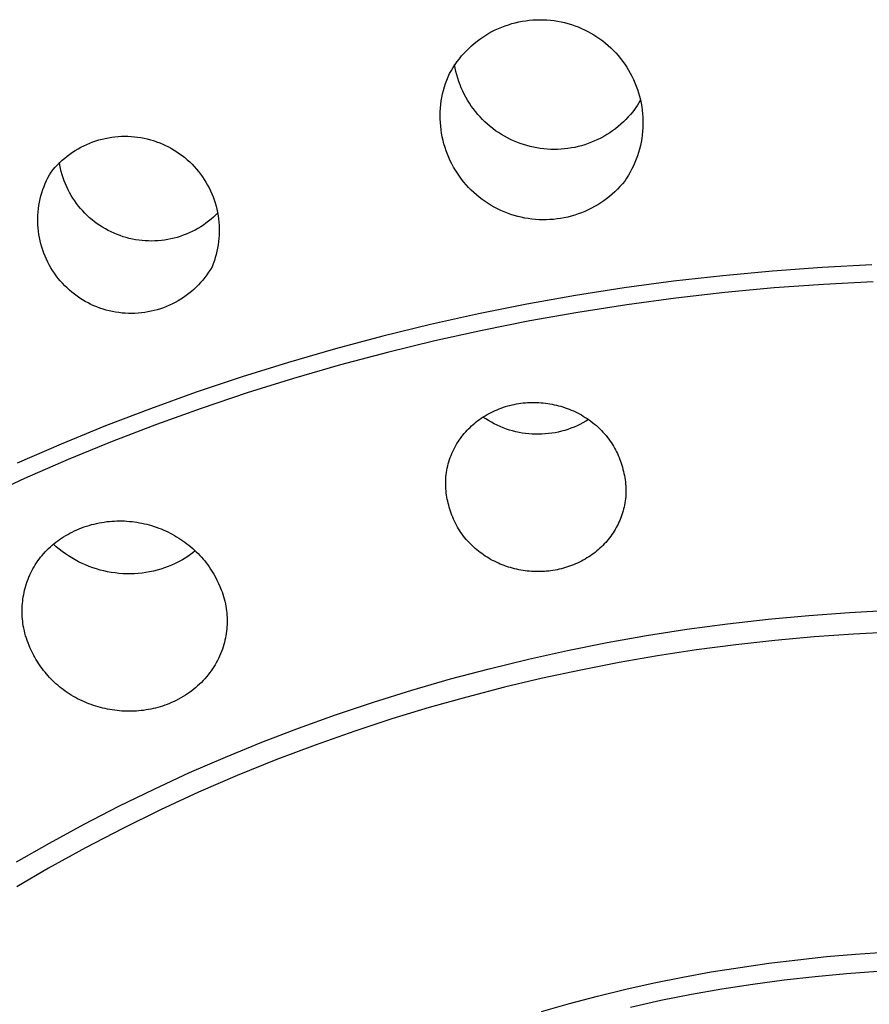
# Model space of a CAD drawing. Units: millimetres. Extents: x -192 to 161, y -361 to 391.
# Drawn here: x 74 to 94, y 350 to 374 of the extents above; entities that cross this region are included whole.
import ezdxf

# ---------------------------------------------------------------- set-up
doc = ezdxf.new("R2010")
doc.units = ezdxf.units.MM
doc.header["$MEASUREMENT"] = 0
doc.layers.add('Default', color=7, linetype='Continuous', true_color=0x000000)

msp = doc.modelspace()

# ---------------------------------------------------------------- linework, layer by layer
at = {"layer": 'Default', "color": 7, "true_color": 0xffffff}
for p, q in [((85.921, 373.971), (86.006, 373.984)), ((86.006, 373.984), (86.091, 373.995)), ((86.091, 373.995), (86.176, 374.002)), ((86.176, 374.002), (86.262, 374.007)), ((86.262, 374.007), (86.348, 374.008)), ((86.348, 374.008), (86.433, 374.007)), ((86.433, 374.007), (86.519, 374.003)), ((86.519, 374.003), (86.604, 373.996)), ((86.604, 373.996), (86.69, 373.985)), ((86.69, 373.985), (86.774, 373.972)), ((86.774, 373.972), (86.858, 373.956)), ((85.194, 373.721), (85.271, 373.76)), ((85.271, 373.76), (85.349, 373.796)), ((85.349, 373.796), (85.428, 373.829)), ((85.428, 373.829), (85.508, 373.86)), ((85.508, 373.86), (85.589, 373.888)), ((85.589, 373.888), (85.671, 373.913)), ((85.671, 373.913), (85.754, 373.935)), ((85.754, 373.935), (85.837, 373.954)), ((85.837, 373.954), (85.921, 373.971)), ((86.858, 373.956), (86.942, 373.937)), ((86.942, 373.937), (87.025, 373.916)), ((87.025, 373.916), (87.107, 373.891)), ((87.107, 373.891), (87.188, 373.863)), ((87.188, 373.863), (87.268, 373.833)), ((87.268, 373.833), (87.348, 373.8)), ((87.348, 373.8), (87.425, 373.764)), ((87.425, 373.764), (87.502, 373.726)), ((84.835, 373.489), (84.903, 373.541)), ((84.903, 373.541), (84.974, 373.59)), ((84.974, 373.59), (85.046, 373.636)), ((85.046, 373.636), (85.119, 373.68)), ((85.119, 373.68), (85.194, 373.721)), ((87.502, 373.726), (87.577, 373.685)), ((87.577, 373.685), (87.651, 373.641)), ((87.651, 373.641), (87.723, 373.595)), ((87.723, 373.595), (87.794, 373.546)), ((87.794, 373.546), (87.863, 373.495)), ((84.52, 373.199), (84.579, 373.261)), ((84.579, 373.261), (84.64, 373.322)), ((84.64, 373.322), (84.703, 373.38)), ((84.703, 373.38), (84.768, 373.436)), ((84.768, 373.436), (84.835, 373.489)), ((87.863, 373.495), (87.93, 373.442)), ((87.93, 373.442), (87.995, 373.386)), ((87.995, 373.386), (88.058, 373.329)), ((88.058, 373.329), (88.12, 373.269)), ((88.12, 373.269), (88.179, 373.206)), ((84.357, 373), (84.409, 373.068)), ((84.409, 373.068), (84.463, 373.135)), ((84.463, 373.135), (84.52, 373.199)), ((88.179, 373.206), (88.236, 373.142)), ((88.236, 373.142), (88.29, 373.076)), ((88.29, 373.076), (88.342, 373.008)), ((84.173, 372.711), (84.215, 372.786)), ((84.215, 372.786), (84.26, 372.859)), ((84.26, 372.859), (84.307, 372.93)), ((84.308, 372.844), (84.294, 372.926)), ((84.307, 372.93), (84.357, 373)), ((84.326, 372.762), (84.308, 372.844)), ((88.342, 373.008), (88.392, 372.939)), ((88.392, 372.939), (88.44, 372.867)), ((88.44, 372.867), (88.485, 372.794)), ((88.485, 372.794), (88.527, 372.72)), ((84.073, 372.472), (84.102, 372.554)), ((84.102, 372.554), (84.134, 372.635)), ((84.134, 372.635), (84.173, 372.711)), ((84.346, 372.681), (84.326, 372.762)), ((84.369, 372.6), (84.346, 372.681)), ((84.395, 372.521), (84.369, 372.6)), ((88.527, 372.72), (88.567, 372.644)), ((88.567, 372.644), (88.605, 372.567)), ((88.605, 372.567), (88.639, 372.488)), ((84.024, 372.305), (84.047, 372.389)), ((84.047, 372.389), (84.073, 372.472)), ((84.423, 372.442), (84.395, 372.521)), ((84.455, 372.365), (84.423, 372.442)), ((84.488, 372.288), (84.455, 372.365)), ((88.639, 372.488), (88.671, 372.409)), ((88.671, 372.409), (88.7, 372.328)), ((88.7, 372.328), (88.726, 372.246)), ((83.973, 372.049), (83.987, 372.135)), ((83.987, 372.135), (84.004, 372.221)), ((84.004, 372.221), (84.024, 372.305)), ((84.525, 372.213), (84.488, 372.288)), ((84.564, 372.139), (84.525, 372.213)), ((84.606, 372.066), (84.564, 372.139)), ((88.726, 372.246), (88.75, 372.164)), ((88.75, 372.164), (88.77, 372.081)), ((88.77, 372.081), (88.788, 371.997)), ((83.948, 371.79), (83.953, 371.877)), ((83.953, 371.877), (83.961, 371.963)), ((83.961, 371.963), (83.973, 372.049)), ((84.65, 371.995), (84.606, 372.066)), ((84.696, 371.926), (84.65, 371.995)), ((84.745, 371.858), (84.696, 371.926)), ((84.796, 371.792), (84.745, 371.858)), ((88.625, 371.842), (88.587, 371.791)), ((88.662, 371.895), (88.625, 371.842)), ((88.698, 371.949), (88.662, 371.895)), ((88.732, 372.004), (88.698, 371.949)), ((88.764, 372.061), (88.732, 372.004)), ((88.788, 371.997), (88.802, 371.912)), ((88.802, 371.912), (88.814, 371.828)), ((83.946, 371.703), (83.948, 371.79)), ((83.947, 371.616), (83.946, 371.703)), ((83.951, 371.529), (83.947, 371.616)), ((84.849, 371.727), (84.796, 371.792)), ((84.905, 371.665), (84.849, 371.727)), ((84.963, 371.604), (84.905, 371.665)), ((85.022, 371.546), (84.963, 371.604)), ((88.42, 371.603), (88.36, 371.545)), ((88.478, 371.664), (88.42, 371.603)), ((88.533, 371.726), (88.478, 371.664)), ((88.587, 371.791), (88.533, 371.726)), ((88.814, 371.828), (88.823, 371.742)), ((88.823, 371.742), (88.829, 371.657)), ((88.829, 371.657), (88.832, 371.571)), ((83.958, 371.442), (83.951, 371.529)), ((83.968, 371.356), (83.958, 371.442)), ((85.084, 371.489), (85.022, 371.546)), ((85.148, 371.435), (85.084, 371.489)), ((85.213, 371.383), (85.148, 371.435)), ((85.28, 371.333), (85.213, 371.383)), ((88.169, 371.382), (88.102, 371.332)), ((88.235, 371.434), (88.169, 371.382)), ((88.299, 371.488), (88.235, 371.434)), ((88.36, 371.545), (88.299, 371.488)), ((88.829, 371.4), (88.823, 371.314)), ((88.832, 371.485), (88.829, 371.4)), ((88.832, 371.571), (88.832, 371.485)), ((75.722, 371.111), (75.798, 371.131)), ((75.798, 371.131), (75.874, 371.149)), ((75.874, 371.149), (75.951, 371.164)), ((75.951, 371.164), (76.029, 371.177)), ((76.029, 371.177), (76.106, 371.186)), ((76.106, 371.186), (76.185, 371.193)), ((76.185, 371.193), (76.263, 371.198)), ((76.263, 371.198), (76.341, 371.199)), ((76.341, 371.199), (76.42, 371.198)), ((76.42, 371.198), (76.498, 371.195)), ((76.498, 371.195), (76.576, 371.188)), ((76.576, 371.188), (76.654, 371.179)), ((76.654, 371.179), (76.732, 371.167)), ((76.732, 371.167), (76.809, 371.153)), ((76.809, 371.153), (76.886, 371.135)), ((76.886, 371.135), (76.961, 371.115)), ((83.981, 371.27), (83.968, 371.356)), ((83.996, 371.184), (83.981, 371.27)), ((84.015, 371.099), (83.996, 371.184)), ((85.349, 371.286), (85.28, 371.333)), ((85.42, 371.241), (85.349, 371.286)), ((85.492, 371.198), (85.42, 371.241)), ((85.565, 371.158), (85.492, 371.198)), ((85.64, 371.121), (85.565, 371.158)), ((87.817, 371.157), (87.743, 371.12)), ((87.891, 371.197), (87.817, 371.157)), ((87.963, 371.24), (87.891, 371.197)), ((88.033, 371.285), (87.963, 371.24)), ((88.102, 371.332), (88.033, 371.285)), ((88.802, 371.144), (88.787, 371.06)), ((88.814, 371.229), (88.802, 371.144)), ((88.823, 371.314), (88.814, 371.229)), ((75.15, 370.857), (75.217, 370.897)), ((75.217, 370.897), (75.286, 370.935)), ((75.286, 370.935), (75.356, 370.971)), ((75.356, 370.971), (75.427, 371.004)), ((75.427, 371.004), (75.499, 371.034)), ((75.499, 371.034), (75.573, 371.062)), ((75.573, 371.062), (75.647, 371.088)), ((75.647, 371.088), (75.722, 371.111)), ((76.961, 371.115), (77.037, 371.093)), ((77.037, 371.093), (77.111, 371.068)), ((77.111, 371.068), (77.185, 371.04)), ((77.185, 371.04), (77.257, 371.01)), ((77.257, 371.01), (77.328, 370.978)), ((77.328, 370.978), (77.399, 370.943)), ((77.399, 370.943), (77.468, 370.905)), ((77.468, 370.905), (77.535, 370.866)), ((84.037, 371.015), (84.015, 371.099)), ((84.062, 370.932), (84.037, 371.015)), ((84.09, 370.849), (84.062, 370.932)), ((85.716, 371.086), (85.64, 371.121)), ((85.793, 371.053), (85.716, 371.086)), ((85.871, 371.024), (85.793, 371.053)), ((85.95, 370.997), (85.871, 371.024)), ((86.031, 370.973), (85.95, 370.997)), ((86.111, 370.951), (86.031, 370.973)), ((86.193, 370.933), (86.111, 370.951)), ((86.275, 370.917), (86.193, 370.933)), ((86.358, 370.904), (86.275, 370.917)), ((86.441, 370.894), (86.358, 370.904)), ((86.524, 370.887), (86.441, 370.894)), ((86.942, 370.894), (86.858, 370.887)), ((87.025, 370.904), (86.942, 370.894)), ((87.107, 370.917), (87.025, 370.904)), ((87.189, 370.932), (87.107, 370.917)), ((87.271, 370.951), (87.189, 370.932)), ((87.352, 370.972), (87.271, 370.951)), ((87.432, 370.996), (87.352, 370.972)), ((87.511, 371.023), (87.432, 370.996)), ((87.589, 371.053), (87.511, 371.023)), ((87.667, 371.085), (87.589, 371.053)), ((87.743, 371.12), (87.667, 371.085)), ((88.749, 370.892), (88.726, 370.81)), ((88.77, 370.976), (88.749, 370.892)), ((88.787, 371.06), (88.77, 370.976)), ((74.836, 370.622), (74.896, 370.673)), ((74.896, 370.673), (74.957, 370.722)), ((74.957, 370.722), (75.02, 370.769)), ((75.02, 370.769), (75.084, 370.814)), ((75.084, 370.814), (75.15, 370.857)), ((77.535, 370.866), (77.601, 370.823)), ((77.601, 370.823), (77.666, 370.779)), ((77.666, 370.779), (77.729, 370.732)), ((77.729, 370.732), (77.791, 370.684)), ((77.791, 370.684), (77.851, 370.633)), ((84.12, 370.768), (84.09, 370.849)), ((84.153, 370.688), (84.12, 370.768)), ((84.189, 370.609), (84.153, 370.688)), ((86.608, 370.882), (86.524, 370.887)), ((86.691, 370.881), (86.608, 370.882)), ((86.775, 370.882), (86.691, 370.881)), ((86.858, 370.887), (86.775, 370.882)), ((88.7, 370.728), (88.67, 370.648)), ((88.726, 370.81), (88.7, 370.728)), ((74.617, 370.397), (74.669, 370.456)), ((74.669, 370.456), (74.723, 370.513)), ((74.723, 370.513), (74.779, 370.569)), ((74.78, 370.499), (74.767, 370.576)), ((74.779, 370.569), (74.836, 370.622)), ((74.796, 370.423), (74.78, 370.499)), ((74.814, 370.347), (74.796, 370.423)), ((77.851, 370.633), (77.909, 370.58)), ((77.909, 370.58), (77.965, 370.525)), ((77.965, 370.525), (78.019, 370.469)), ((78.019, 370.469), (78.071, 370.41)), ((84.228, 370.531), (84.189, 370.609)), ((84.27, 370.454), (84.228, 370.531)), ((84.314, 370.379), (84.27, 370.454)), ((88.567, 370.413), (88.527, 370.337)), ((88.604, 370.49), (88.567, 370.413)), ((88.639, 370.568), (88.604, 370.49)), ((88.67, 370.648), (88.639, 370.568)), ((74.458, 370.13), (74.492, 370.2)), ((74.492, 370.2), (74.529, 370.269)), ((74.529, 370.269), (74.568, 370.337)), ((74.568, 370.337), (74.617, 370.397)), ((74.835, 370.272), (74.814, 370.347)), ((74.859, 370.198), (74.835, 370.272)), ((74.885, 370.125), (74.859, 370.198)), ((78.071, 370.41), (78.121, 370.35)), ((78.121, 370.35), (78.169, 370.288)), ((78.169, 370.288), (78.215, 370.224)), ((78.215, 370.224), (78.259, 370.159)), ((84.361, 370.306), (84.314, 370.379)), ((84.41, 370.234), (84.361, 370.306)), ((84.462, 370.164), (84.41, 370.234)), ((88.439, 370.189), (88.392, 370.118)), ((88.484, 370.262), (88.439, 370.189)), ((88.527, 370.337), (88.484, 370.262)), ((74.37, 369.913), (74.397, 369.986)), ((74.397, 369.986), (74.426, 370.058)), ((74.426, 370.058), (74.458, 370.13)), ((74.914, 370.052), (74.885, 370.125)), ((74.945, 369.981), (74.914, 370.052)), ((74.978, 369.911), (74.945, 369.981)), ((78.259, 370.159), (78.3, 370.092)), ((78.3, 370.092), (78.339, 370.024)), ((78.339, 370.024), (78.376, 369.955)), ((78.376, 369.955), (78.41, 369.884)), ((84.516, 370.096), (84.462, 370.164)), ((84.572, 370.03), (84.516, 370.096)), ((84.631, 369.966), (84.572, 370.03)), ((84.692, 369.904), (84.631, 369.966)), ((88.278, 369.986), (88.218, 369.924)), ((88.336, 370.051), (88.278, 369.986)), ((88.392, 370.118), (88.336, 370.051)), ((74.305, 369.688), (74.324, 369.763)), ((74.324, 369.763), (74.346, 369.838)), ((74.346, 369.838), (74.37, 369.913)), ((75.014, 369.842), (74.978, 369.911)), ((75.053, 369.774), (75.014, 369.842)), ((75.094, 369.708), (75.053, 369.774)), ((75.137, 369.643), (75.094, 369.708)), ((78.41, 369.884), (78.442, 369.812)), ((78.442, 369.812), (78.471, 369.739)), ((78.471, 369.739), (78.498, 369.666)), ((84.755, 369.844), (84.692, 369.904)), ((84.82, 369.786), (84.755, 369.844)), ((84.887, 369.731), (84.82, 369.786)), ((84.956, 369.678), (84.887, 369.731)), ((88.025, 369.748), (87.956, 369.695)), ((88.091, 369.805), (88.025, 369.748)), ((88.156, 369.863), (88.091, 369.805)), ((88.218, 369.924), (88.156, 369.863)), ((74.264, 369.457), (74.275, 369.534)), ((74.275, 369.534), (74.289, 369.611)), ((74.289, 369.611), (74.305, 369.688)), ((75.182, 369.58), (75.137, 369.643)), ((75.229, 369.518), (75.182, 369.58)), ((75.279, 369.458), (75.229, 369.518)), ((78.498, 369.666), (78.522, 369.591)), ((78.522, 369.591), (78.544, 369.516)), ((78.544, 369.516), (78.563, 369.439)), ((85.027, 369.627), (84.956, 369.678)), ((85.099, 369.579), (85.027, 369.627)), ((85.173, 369.534), (85.099, 369.579)), ((85.249, 369.491), (85.173, 369.534)), ((85.326, 369.45), (85.249, 369.491)), ((87.589, 369.463), (87.511, 369.425)), ((87.666, 369.504), (87.589, 369.463)), ((87.741, 369.548), (87.666, 369.504)), ((87.814, 369.594), (87.741, 369.548)), ((87.886, 369.643), (87.814, 369.594)), ((87.956, 369.695), (87.886, 369.643)), ((74.247, 369.223), (74.25, 369.301)), ((74.25, 369.301), (74.256, 369.379)), ((74.256, 369.379), (74.264, 369.457)), ((75.33, 369.4), (75.279, 369.458)), ((75.384, 369.343), (75.33, 369.4)), ((75.439, 369.289), (75.384, 369.343)), ((75.497, 369.236), (75.439, 369.289)), ((75.556, 369.186), (75.497, 369.236)), ((78.482, 369.253), (78.424, 369.201)), ((78.539, 369.306), (78.482, 369.253)), ((78.594, 369.361), (78.539, 369.306)), ((78.563, 369.439), (78.579, 369.363)), ((78.579, 369.363), (78.593, 369.285)), ((78.593, 369.285), (78.604, 369.208)), ((85.404, 369.413), (85.326, 369.45)), ((85.484, 369.378), (85.404, 369.413)), ((85.565, 369.346), (85.484, 369.378)), ((85.647, 369.317), (85.565, 369.346)), ((85.73, 369.29), (85.647, 369.317)), ((85.814, 369.267), (85.73, 369.29)), ((85.898, 369.246), (85.814, 369.267)), ((85.983, 369.229), (85.898, 369.246)), ((86.069, 369.214), (85.983, 369.229)), ((86.934, 369.234), (86.849, 369.219)), ((87.019, 369.253), (86.934, 369.234)), ((87.103, 369.274), (87.019, 369.253)), ((87.187, 369.298), (87.103, 369.274)), ((87.269, 369.326), (87.187, 369.298)), ((87.351, 369.356), (87.269, 369.326)), ((87.432, 369.389), (87.351, 369.356)), ((87.511, 369.425), (87.432, 369.389)), ((74.247, 369.145), (74.247, 369.223)), ((74.25, 369.067), (74.247, 369.145)), ((74.255, 368.989), (74.25, 369.067)), ((74.263, 368.911), (74.255, 368.989)), ((75.617, 369.137), (75.556, 369.186)), ((75.679, 369.091), (75.617, 369.137)), ((75.743, 369.047), (75.679, 369.091)), ((75.809, 369.005), (75.743, 369.047)), ((75.876, 368.965), (75.809, 369.005)), ((78.173, 369.018), (78.106, 368.978)), ((78.238, 369.06), (78.173, 369.018)), ((78.301, 369.105), (78.238, 369.06)), ((78.363, 369.152), (78.301, 369.105)), ((78.424, 369.201), (78.363, 369.152)), ((78.604, 369.208), (78.612, 369.13)), ((78.612, 369.13), (78.618, 369.051)), ((78.618, 369.051), (78.621, 368.973)), ((86.155, 369.203), (86.069, 369.214)), ((86.242, 369.194), (86.155, 369.203)), ((86.329, 369.188), (86.242, 369.194)), ((86.415, 369.186), (86.329, 369.188)), ((86.502, 369.186), (86.415, 369.186)), ((86.589, 369.19), (86.502, 369.186)), ((86.676, 369.196), (86.589, 369.19)), ((86.762, 369.206), (86.676, 369.196)), ((86.849, 369.219), (86.762, 369.206)), ((74.274, 368.834), (74.263, 368.911)), ((74.287, 368.757), (74.274, 368.834)), ((74.303, 368.681), (74.287, 368.757)), ((75.944, 368.928), (75.876, 368.965)), ((76.014, 368.893), (75.944, 368.928)), ((76.085, 368.861), (76.014, 368.893)), ((76.157, 368.831), (76.085, 368.861)), ((76.229, 368.804), (76.157, 368.831)), ((76.303, 368.779), (76.229, 368.804)), ((76.378, 368.757), (76.303, 368.779)), ((76.453, 368.737), (76.378, 368.757)), ((77.607, 368.763), (77.532, 368.743)), ((77.681, 368.786), (77.607, 368.763)), ((77.754, 368.812), (77.681, 368.786)), ((77.827, 368.84), (77.754, 368.812)), ((77.899, 368.871), (77.827, 368.84)), ((77.969, 368.904), (77.899, 368.871)), ((78.038, 368.94), (77.969, 368.904)), ((78.106, 368.978), (78.038, 368.94)), ((78.618, 368.816), (78.613, 368.738)), ((78.621, 368.895), (78.618, 368.816)), ((78.621, 368.973), (78.621, 368.895)), ((74.321, 368.605), (74.303, 368.681)), ((74.343, 368.53), (74.321, 368.605)), ((74.366, 368.455), (74.343, 368.53)), ((76.529, 368.72), (76.453, 368.737)), ((76.605, 368.706), (76.529, 368.72)), ((76.682, 368.694), (76.605, 368.706)), ((76.76, 368.685), (76.682, 368.694)), ((76.837, 368.679), (76.76, 368.685)), ((76.915, 368.675), (76.837, 368.679)), ((76.993, 368.674), (76.915, 368.675)), ((77.07, 368.676), (76.993, 368.674)), ((77.148, 368.68), (77.07, 368.676)), ((77.226, 368.688), (77.148, 368.68)), ((77.303, 368.697), (77.226, 368.688)), ((77.38, 368.71), (77.303, 368.697)), ((77.456, 368.725), (77.38, 368.71)), ((77.532, 368.743), (77.456, 368.725)), ((78.595, 368.582), (78.581, 368.505)), ((78.605, 368.66), (78.595, 368.582)), ((78.613, 368.738), (78.605, 368.66)), ((74.393, 368.382), (74.366, 368.455)), ((74.422, 368.309), (74.393, 368.382)), ((74.453, 368.238), (74.422, 368.309)), ((78.547, 368.352), (78.526, 368.276)), ((78.565, 368.428), (78.547, 368.352)), ((78.581, 368.505), (78.565, 368.428)), ((74.487, 368.167), (74.453, 368.238)), ((74.523, 368.098), (74.487, 368.167)), ((74.562, 368.03), (74.523, 368.098)), ((78.446, 368.054), (78.406, 367.987)), ((78.475, 368.127), (78.446, 368.054)), ((78.502, 368.201), (78.475, 368.127)), ((78.526, 368.276), (78.502, 368.201)), ((94.352, 368.1), (93.151, 368.038)), ((74.603, 367.964), (74.562, 368.03)), ((74.646, 367.899), (74.603, 367.964)), ((74.692, 367.835), (74.646, 367.899)), ((74.74, 367.774), (74.692, 367.835)), ((78.319, 367.858), (78.272, 367.795)), ((78.364, 367.922), (78.319, 367.858)), ((78.406, 367.987), (78.364, 367.922)), ((90.758, 367.839), (89.568, 367.703)), ((91.953, 367.951), (90.758, 367.839)), ((93.151, 368.038), (91.953, 367.951)), ((74.79, 367.713), (74.74, 367.774)), ((74.841, 367.655), (74.79, 367.713)), ((74.895, 367.598), (74.841, 367.655)), ((74.951, 367.544), (74.895, 367.598)), ((78.119, 367.618), (78.064, 367.563)), ((78.172, 367.676), (78.119, 367.618)), ((78.223, 367.735), (78.172, 367.676)), ((78.272, 367.795), (78.223, 367.735)), ((89.568, 367.703), (88.383, 367.543)), ((93.186, 367.63), (91.997, 367.544)), ((94.377, 367.691), (93.186, 367.63)), ((75.009, 367.491), (74.951, 367.544)), ((75.068, 367.44), (75.009, 367.491)), ((75.129, 367.392), (75.068, 367.44)), ((75.192, 367.346), (75.129, 367.392)), ((75.257, 367.301), (75.192, 367.346)), ((77.825, 367.362), (77.761, 367.317)), ((77.887, 367.409), (77.825, 367.362)), ((77.948, 367.458), (77.887, 367.409)), ((78.007, 367.51), (77.948, 367.458)), ((78.064, 367.563), (78.007, 367.51)), ((87.205, 367.358), (86.032, 367.149)), ((88.383, 367.543), (87.205, 367.358)), ((90.809, 367.433), (89.625, 367.298)), ((91.997, 367.544), (90.809, 367.433)), ((75.323, 367.259), (75.257, 367.301)), ((75.39, 367.22), (75.323, 367.259)), ((75.459, 367.183), (75.39, 367.22)), ((75.528, 367.148), (75.459, 367.183)), ((75.6, 367.115), (75.528, 367.148)), ((75.672, 367.085), (75.6, 367.115)), ((77.349, 367.096), (77.276, 367.068)), ((77.42, 367.127), (77.349, 367.096)), ((77.491, 367.16), (77.42, 367.127)), ((77.561, 367.196), (77.491, 367.16)), ((77.629, 367.234), (77.561, 367.196)), ((77.696, 367.274), (77.629, 367.234)), ((77.761, 367.317), (77.696, 367.274)), ((86.032, 367.149), (84.867, 366.917)), ((88.443, 367.138), (87.265, 366.954)), ((89.625, 367.298), (88.443, 367.138)), ((75.745, 367.058), (75.672, 367.085)), ((75.819, 367.033), (75.745, 367.058)), ((75.894, 367.011), (75.819, 367.033)), ((75.969, 366.991), (75.894, 367.011)), ((76.046, 366.974), (75.969, 366.991)), ((76.122, 366.96), (76.046, 366.974)), ((76.2, 366.948), (76.122, 366.96)), ((76.277, 366.939), (76.2, 366.948)), ((76.355, 366.933), (76.277, 366.939)), ((76.433, 366.929), (76.355, 366.933)), ((76.511, 366.929), (76.433, 366.929)), ((76.589, 366.93), (76.511, 366.929)), ((76.667, 366.935), (76.589, 366.93)), ((76.745, 366.942), (76.667, 366.935)), ((76.823, 366.952), (76.745, 366.942)), ((76.9, 366.965), (76.823, 366.952)), ((76.976, 366.98), (76.9, 366.965)), ((77.052, 366.998), (76.976, 366.98)), ((77.128, 367.019), (77.052, 366.998)), ((77.202, 367.042), (77.128, 367.019)), ((77.276, 367.068), (77.202, 367.042)), ((84.867, 366.917), (83.709, 366.66)), ((87.265, 366.954), (86.11, 366.748)), ((83.709, 366.66), (82.561, 366.38)), ((86.11, 366.748), (84.96, 366.519)), ((82.561, 366.38), (81.421, 366.077)), ((84.96, 366.519), (83.814, 366.266)), ((83.814, 366.266), (82.674, 365.988)), ((81.421, 366.077), (80.291, 365.75)), ((82.674, 365.988), (81.54, 365.687)), ((80.291, 365.75), (79.171, 365.401)), ((81.54, 365.687), (80.413, 365.362)), ((79.171, 365.401), (78.063, 365.029)), ((80.413, 365.362), (79.294, 365.013)), ((78.063, 365.029), (76.966, 364.634)), ((79.294, 365.013), (78.182, 364.639)), ((85.626, 364.713), (85.679, 364.726)), ((85.679, 364.726), (85.732, 364.738)), ((85.732, 364.738), (85.785, 364.748)), ((85.785, 364.748), (85.838, 364.757)), ((85.838, 364.757), (85.892, 364.764)), ((85.892, 364.764), (85.945, 364.771)), ((85.945, 364.771), (85.999, 364.776)), ((85.999, 364.776), (86.053, 364.78)), ((86.053, 364.78), (86.106, 364.783)), ((86.106, 364.783), (86.16, 364.784)), ((86.16, 364.784), (86.214, 364.784)), ((86.214, 364.784), (86.268, 364.783)), ((86.268, 364.783), (86.322, 364.781)), ((86.322, 364.781), (86.376, 364.777)), ((86.376, 364.777), (86.429, 364.772)), ((86.429, 364.772), (86.483, 364.766)), ((86.483, 364.766), (86.536, 364.759)), ((86.536, 364.759), (86.59, 364.751)), ((86.59, 364.751), (86.643, 364.741)), ((86.643, 364.741), (86.696, 364.73)), ((86.696, 364.73), (86.748, 364.718)), ((86.748, 364.718), (86.8, 364.705)), ((76.966, 364.634), (75.882, 364.217)), ((78.182, 364.639), (77.105, 364.252)), ((85.029, 364.464), (85.075, 364.491)), ((85.075, 364.491), (85.123, 364.517)), ((85.123, 364.517), (85.171, 364.542)), ((85.171, 364.542), (85.219, 364.566)), ((85.219, 364.566), (85.268, 364.589)), ((85.268, 364.589), (85.318, 364.61)), ((85.318, 364.61), (85.368, 364.631)), ((85.368, 364.631), (85.419, 364.65)), ((85.419, 364.65), (85.47, 364.668)), ((85.47, 364.668), (85.522, 364.684)), ((85.522, 364.684), (85.574, 364.699)), ((85.574, 364.699), (85.626, 364.713)), ((86.8, 364.705), (86.852, 364.691)), ((86.852, 364.691), (86.904, 364.675)), ((86.904, 364.675), (86.955, 364.658)), ((86.955, 364.658), (87.006, 364.64)), ((87.006, 364.64), (87.056, 364.621)), ((87.056, 364.621), (87.106, 364.601)), ((87.106, 364.601), (87.156, 364.579)), ((87.156, 364.579), (87.205, 364.557)), ((87.205, 364.557), (87.253, 364.533)), ((87.253, 364.533), (87.301, 364.508)), ((87.301, 364.508), (87.348, 364.482)), ((87.348, 364.482), (87.394, 364.455)), ((77.105, 364.252), (76.037, 363.841)), ((84.701, 364.218), (84.739, 364.252)), ((84.739, 364.252), (84.777, 364.284)), ((84.777, 364.284), (84.816, 364.316)), ((84.816, 364.316), (84.856, 364.347)), ((84.856, 364.347), (84.896, 364.376)), ((84.896, 364.376), (84.937, 364.405)), ((84.937, 364.405), (84.983, 364.435)), ((85.042, 364.387), (84.976, 364.431)), ((84.983, 364.435), (85.029, 364.464)), ((85.11, 364.345), (85.042, 364.387)), ((85.179, 364.305), (85.11, 364.345)), ((85.249, 364.268), (85.179, 364.305)), ((85.32, 364.233), (85.249, 364.268)), ((87.315, 364.255), (87.243, 364.221)), ((87.386, 364.291), (87.315, 364.255)), ((87.455, 364.33), (87.386, 364.291)), ((87.394, 364.455), (87.442, 364.425)), ((87.442, 364.425), (87.488, 364.395)), ((87.523, 364.371), (87.455, 364.33)), ((87.488, 364.395), (87.534, 364.363)), ((87.534, 364.363), (87.579, 364.33)), ((87.579, 364.33), (87.624, 364.296)), ((87.624, 364.296), (87.667, 364.261)), ((87.667, 364.261), (87.709, 364.225)), ((75.882, 364.217), (74.81, 363.778)), ((84.495, 363.999), (84.527, 364.038)), ((84.527, 364.038), (84.56, 364.076)), ((84.56, 364.076), (84.594, 364.113)), ((84.594, 364.113), (84.629, 364.149)), ((84.629, 364.149), (84.664, 364.184)), ((84.664, 364.184), (84.701, 364.218)), ((85.392, 364.201), (85.32, 364.233)), ((85.466, 364.171), (85.392, 364.201)), ((85.541, 364.144), (85.466, 364.171)), ((85.616, 364.119), (85.541, 364.144)), ((85.692, 364.097), (85.616, 364.119)), ((85.769, 364.078), (85.692, 364.097)), ((85.847, 364.061), (85.769, 364.078)), ((85.925, 364.047), (85.847, 364.061)), ((86.003, 364.036), (85.925, 364.047)), ((86.082, 364.027), (86.003, 364.036)), ((86.161, 364.021), (86.082, 364.027)), ((86.241, 364.018), (86.161, 364.021)), ((86.32, 364.017), (86.241, 364.018)), ((86.399, 364.019), (86.32, 364.017)), ((86.479, 364.024), (86.399, 364.019)), ((86.558, 364.032), (86.479, 364.024)), ((86.636, 364.042), (86.558, 364.032)), ((86.715, 364.055), (86.636, 364.042)), ((86.792, 364.071), (86.715, 364.055)), ((86.87, 364.09), (86.792, 364.071)), ((86.946, 364.111), (86.87, 364.09)), ((87.022, 364.134), (86.946, 364.111)), ((87.097, 364.161), (87.022, 364.134)), ((87.171, 364.189), (87.097, 364.161)), ((87.243, 364.221), (87.171, 364.189)), ((87.709, 364.225), (87.751, 364.188)), ((87.751, 364.188), (87.791, 364.149)), ((87.791, 364.149), (87.831, 364.11)), ((87.831, 364.11), (87.869, 364.07)), ((87.869, 364.07), (87.906, 364.028)), ((87.906, 364.028), (87.942, 363.986)), ((74.81, 363.778), (73.752, 363.318)), ((76.037, 363.841), (74.978, 363.408)), ((84.322, 363.746), (84.349, 363.792)), ((84.349, 363.792), (84.377, 363.837)), ((84.377, 363.837), (84.405, 363.878)), ((84.405, 363.878), (84.434, 363.919)), ((84.434, 363.919), (84.464, 363.96)), ((84.464, 363.96), (84.495, 363.999)), ((87.942, 363.986), (87.977, 363.943)), ((87.977, 363.943), (88.011, 363.898)), ((88.011, 363.898), (88.044, 363.853)), ((88.044, 363.853), (88.072, 363.812)), ((88.072, 363.812), (88.099, 363.77)), ((88.099, 363.77), (88.125, 363.727)), ((84.207, 363.506), (84.227, 363.555)), ((84.227, 363.555), (84.249, 363.604)), ((84.249, 363.604), (84.272, 363.652)), ((84.272, 363.652), (84.296, 363.699)), ((84.296, 363.699), (84.322, 363.746)), ((88.125, 363.727), (88.15, 363.684)), ((88.15, 363.684), (88.174, 363.64)), ((88.174, 363.64), (88.197, 363.595)), ((88.197, 363.595), (88.218, 363.55)), ((88.218, 363.55), (88.239, 363.504)), ((74.978, 363.408), (73.929, 362.952)), ((84.127, 363.253), (84.14, 363.304)), ((84.14, 363.304), (84.155, 363.356)), ((84.155, 363.356), (84.171, 363.406)), ((84.171, 363.406), (84.188, 363.456)), ((84.188, 363.456), (84.207, 363.506)), ((88.239, 363.504), (88.258, 363.458)), ((88.258, 363.458), (88.277, 363.412)), ((88.277, 363.412), (88.294, 363.365)), ((88.294, 363.365), (88.31, 363.317)), ((88.31, 363.317), (88.325, 363.269)), ((84.09, 363.044), (84.097, 363.097)), ((84.097, 363.097), (84.105, 363.149)), ((84.105, 363.149), (84.115, 363.201)), ((84.115, 363.201), (84.127, 363.253)), ((88.325, 363.269), (88.338, 363.221)), ((88.338, 363.221), (88.351, 363.172)), ((88.351, 363.172), (88.362, 363.123)), ((88.362, 363.123), (88.374, 363.074)), ((88.374, 363.074), (88.385, 363.024)), ((73.929, 362.952), (72.89, 362.472)), ((84.078, 362.847), (84.079, 362.897)), ((84.079, 362.798), (84.078, 362.847)), ((84.079, 362.897), (84.081, 362.946)), ((84.081, 362.946), (84.085, 362.995)), ((84.085, 362.995), (84.09, 363.044)), ((88.385, 363.024), (88.394, 362.973)), ((88.394, 362.973), (88.402, 362.923)), ((88.402, 362.923), (88.409, 362.872)), ((88.409, 362.872), (88.414, 362.821)), ((88.414, 362.821), (88.418, 362.77)), ((84.08, 362.749), (84.079, 362.798)), ((84.083, 362.7), (84.08, 362.749)), ((84.087, 362.651), (84.083, 362.7)), ((84.093, 362.602), (84.087, 362.651)), ((84.099, 362.553), (84.093, 362.602)), ((88.418, 362.77), (88.42, 362.719)), ((88.421, 362.616), (88.419, 362.565)), ((88.42, 362.719), (88.421, 362.668)), ((88.421, 362.668), (88.421, 362.616)), ((84.107, 362.504), (84.099, 362.553)), ((84.116, 362.455), (84.107, 362.504)), ((84.127, 362.407), (84.116, 362.455)), ((84.138, 362.359), (84.127, 362.407)), ((84.151, 362.311), (84.138, 362.359)), ((88.397, 362.362), (88.388, 362.311)), ((88.405, 362.412), (88.397, 362.362)), ((88.411, 362.463), (88.405, 362.412)), ((88.416, 362.514), (88.411, 362.463)), ((88.419, 362.565), (88.416, 362.514)), ((84.164, 362.264), (84.151, 362.311)), ((84.178, 362.213), (84.164, 362.264)), ((84.193, 362.163), (84.178, 362.213)), ((84.21, 362.114), (84.193, 362.163)), ((84.228, 362.064), (84.21, 362.114)), ((88.341, 362.123), (88.326, 362.077)), ((88.354, 362.17), (88.341, 362.123)), ((88.367, 362.217), (88.354, 362.17)), ((88.378, 362.264), (88.367, 362.217)), ((88.388, 362.311), (88.378, 362.264)), ((75.665, 361.869), (75.727, 361.881)), ((75.727, 361.881), (75.788, 361.893)), ((75.788, 361.893), (75.85, 361.902)), ((75.85, 361.902), (75.913, 361.911)), ((75.913, 361.911), (75.975, 361.917)), ((75.975, 361.917), (76.035, 361.922)), ((76.035, 361.922), (76.096, 361.926)), ((76.096, 361.926), (76.156, 361.928)), ((76.156, 361.928), (76.216, 361.929)), ((76.216, 361.929), (76.277, 361.928)), ((76.277, 361.928), (76.337, 361.927)), ((76.337, 361.927), (76.397, 361.923)), ((76.397, 361.923), (76.458, 361.918)), ((76.458, 361.918), (76.518, 361.912)), ((76.518, 361.912), (76.578, 361.905)), ((76.578, 361.905), (76.638, 361.896)), ((76.638, 361.896), (76.697, 361.886)), ((76.697, 361.886), (76.756, 361.874)), ((76.756, 361.874), (76.815, 361.861)), ((84.247, 362.016), (84.228, 362.064)), ((84.268, 361.968), (84.247, 362.016)), ((84.29, 361.92), (84.268, 361.968)), ((84.313, 361.874), (84.29, 361.92)), ((84.338, 361.827), (84.313, 361.874)), ((88.254, 361.897), (88.233, 361.853)), ((88.274, 361.941), (88.254, 361.897)), ((88.292, 361.986), (88.274, 361.941)), ((88.309, 362.031), (88.292, 361.986)), ((88.326, 362.077), (88.309, 362.031)), ((75.019, 361.632), (75.074, 361.661)), ((75.074, 361.661), (75.131, 361.688)), ((75.131, 361.688), (75.188, 361.714)), ((75.188, 361.714), (75.246, 361.738)), ((75.246, 361.738), (75.304, 361.761)), ((75.304, 361.761), (75.363, 361.783)), ((75.363, 361.783), (75.423, 361.803)), ((75.423, 361.803), (75.483, 361.821)), ((75.483, 361.821), (75.543, 361.839)), ((75.543, 361.839), (75.604, 361.854)), ((75.604, 361.854), (75.665, 361.869)), ((76.815, 361.861), (76.874, 361.847)), ((76.874, 361.847), (76.933, 361.831)), ((76.933, 361.831), (76.99, 361.815)), ((76.99, 361.815), (77.048, 361.797)), ((77.048, 361.797), (77.104, 361.777)), ((77.104, 361.777), (77.161, 361.757)), ((77.161, 361.757), (77.217, 361.735)), ((77.217, 361.735), (77.272, 361.712)), ((77.272, 361.712), (77.327, 361.687)), ((77.327, 361.687), (77.381, 361.662)), ((77.381, 361.662), (77.435, 361.635)), ((77.435, 361.635), (77.488, 361.607)), ((84.363, 361.782), (84.338, 361.827)), ((84.39, 361.737), (84.363, 361.782)), ((84.418, 361.693), (84.39, 361.737)), ((84.447, 361.649), (84.418, 361.693)), ((84.478, 361.607), (84.447, 361.649)), ((88.113, 361.643), (88.086, 361.602)), ((88.139, 361.683), (88.113, 361.643)), ((88.164, 361.725), (88.139, 361.683)), ((88.188, 361.767), (88.164, 361.725)), ((88.211, 361.81), (88.188, 361.767)), ((88.233, 361.853), (88.211, 361.81)), ((74.637, 361.38), (74.682, 361.416)), ((74.682, 361.416), (74.727, 361.45)), ((74.727, 361.45), (74.774, 361.484)), ((74.774, 361.484), (74.821, 361.516)), ((74.821, 361.516), (74.87, 361.547)), ((74.87, 361.547), (74.919, 361.577)), ((74.919, 361.577), (74.968, 361.605)), ((74.968, 361.605), (75.019, 361.632)), ((77.488, 361.607), (77.541, 361.578)), ((77.541, 361.578), (77.593, 361.548)), ((77.593, 361.548), (77.644, 361.516)), ((77.644, 361.516), (77.694, 361.484)), ((77.694, 361.484), (77.744, 361.45)), ((77.744, 361.45), (77.793, 361.415)), ((77.793, 361.415), (77.841, 361.379)), ((84.509, 361.565), (84.478, 361.607)), ((84.541, 361.524), (84.509, 361.565)), ((84.574, 361.485), (84.541, 361.524)), ((84.607, 361.447), (84.574, 361.485)), ((84.642, 361.409), (84.607, 361.447)), ((84.677, 361.373), (84.642, 361.409)), ((87.934, 361.411), (87.901, 361.375)), ((87.966, 361.448), (87.934, 361.411)), ((87.998, 361.485), (87.966, 361.448)), ((88.028, 361.524), (87.998, 361.485)), ((88.057, 361.563), (88.028, 361.524)), ((88.086, 361.602), (88.057, 361.563)), ((74.389, 361.142), (74.427, 361.185)), ((74.427, 361.185), (74.467, 361.226)), ((74.467, 361.226), (74.508, 361.266)), ((74.508, 361.266), (74.55, 361.305)), ((74.55, 361.305), (74.593, 361.343)), ((74.593, 361.343), (74.637, 361.38)), ((74.693, 361.308), (74.625, 361.371)), ((74.764, 361.249), (74.693, 361.308)), ((74.837, 361.191), (74.764, 361.249)), ((74.912, 361.137), (74.837, 361.191)), ((77.841, 361.379), (77.888, 361.342)), ((77.888, 361.342), (77.934, 361.304)), ((77.983, 361.163), (77.924, 361.118)), ((77.934, 361.304), (77.98, 361.265)), ((77.98, 361.265), (78.024, 361.225)), ((78.04, 361.21), (77.983, 361.163)), ((78.024, 361.225), (78.068, 361.184)), ((78.068, 361.184), (78.11, 361.142)), ((84.713, 361.337), (84.677, 361.373)), ((84.75, 361.302), (84.713, 361.337)), ((84.788, 361.268), (84.75, 361.302)), ((84.827, 361.235), (84.788, 361.268)), ((84.867, 361.202), (84.827, 361.235)), ((84.907, 361.171), (84.867, 361.202)), ((84.948, 361.141), (84.907, 361.171)), ((87.685, 361.177), (87.647, 361.147)), ((87.723, 361.208), (87.685, 361.177)), ((87.76, 361.24), (87.723, 361.208)), ((87.797, 361.272), (87.76, 361.24)), ((87.832, 361.306), (87.797, 361.272)), ((87.867, 361.34), (87.832, 361.306)), ((87.901, 361.375), (87.867, 361.34)), ((74.218, 360.919), (74.249, 360.965)), ((74.249, 360.965), (74.282, 361.01)), ((74.282, 361.01), (74.315, 361.055)), ((74.315, 361.055), (74.351, 361.099)), ((74.351, 361.099), (74.389, 361.142)), ((74.989, 361.085), (74.912, 361.137)), ((75.068, 361.036), (74.989, 361.085)), ((75.148, 360.989), (75.068, 361.036)), ((75.23, 360.945), (75.148, 360.989)), ((75.313, 360.905), (75.23, 360.945)), ((77.608, 360.924), (77.541, 360.892)), ((77.674, 360.959), (77.608, 360.924)), ((77.738, 360.995), (77.674, 360.959)), ((77.802, 361.034), (77.738, 360.995)), ((77.863, 361.075), (77.802, 361.034)), ((77.924, 361.118), (77.863, 361.075)), ((78.11, 361.142), (78.152, 361.098)), ((78.152, 361.098), (78.192, 361.054)), ((78.192, 361.054), (78.231, 361.009)), ((78.231, 361.009), (78.27, 360.963)), ((78.27, 360.963), (78.307, 360.916)), ((84.989, 361.111), (84.948, 361.141)), ((85.032, 361.083), (84.989, 361.111)), ((85.074, 361.055), (85.032, 361.083)), ((85.118, 361.029), (85.074, 361.055)), ((85.162, 361.003), (85.118, 361.029)), ((85.208, 360.978), (85.162, 361.003)), ((85.254, 360.955), (85.208, 360.978)), ((85.3, 360.932), (85.254, 360.955)), ((85.347, 360.91), (85.3, 360.932)), ((87.303, 360.936), (87.256, 360.914)), ((87.349, 360.959), (87.303, 360.936)), ((87.394, 360.983), (87.349, 360.959)), ((87.439, 361.009), (87.394, 360.983)), ((87.483, 361.036), (87.439, 361.009)), ((87.527, 361.063), (87.483, 361.036)), ((87.568, 361.09), (87.527, 361.063)), ((87.608, 361.118), (87.568, 361.09)), ((87.647, 361.147), (87.608, 361.118)), ((74.08, 360.677), (74.105, 360.727)), ((74.105, 360.727), (74.131, 360.776)), ((74.131, 360.776), (74.159, 360.824)), ((74.159, 360.824), (74.187, 360.872)), ((74.187, 360.872), (74.218, 360.919)), ((75.397, 360.867), (75.313, 360.905)), ((75.483, 360.832), (75.397, 360.867)), ((75.57, 360.8), (75.483, 360.832)), ((75.659, 360.771), (75.57, 360.8)), ((75.748, 360.745), (75.659, 360.771)), ((75.838, 360.723), (75.748, 360.745)), ((75.928, 360.703), (75.838, 360.723)), ((76.019, 360.687), (75.928, 360.703)), ((76.111, 360.674), (76.019, 360.687)), ((76.851, 360.685), (76.759, 360.673)), ((76.942, 360.701), (76.851, 360.685)), ((77.033, 360.72), (76.942, 360.701)), ((77.123, 360.742), (77.033, 360.72)), ((77.212, 360.768), (77.123, 360.742)), ((77.3, 360.796), (77.212, 360.768)), ((77.387, 360.828), (77.3, 360.796)), ((77.473, 360.862), (77.387, 360.828)), ((77.541, 360.892), (77.473, 360.862)), ((78.307, 360.916), (78.343, 360.868)), ((78.343, 360.868), (78.377, 360.819)), ((78.377, 360.819), (78.411, 360.769)), ((78.411, 360.769), (78.443, 360.719)), ((78.443, 360.719), (78.486, 360.646)), ((85.395, 360.89), (85.347, 360.91)), ((85.443, 360.87), (85.395, 360.89)), ((85.491, 360.852), (85.443, 360.87)), ((85.54, 360.834), (85.491, 360.852)), ((85.589, 360.818), (85.54, 360.834)), ((85.639, 360.803), (85.589, 360.818)), ((85.688, 360.789), (85.639, 360.803)), ((85.738, 360.776), (85.688, 360.789)), ((85.789, 360.764), (85.738, 360.776)), ((85.84, 360.753), (85.789, 360.764)), ((85.89, 360.744), (85.84, 360.753)), ((85.942, 360.735), (85.89, 360.744)), ((85.993, 360.728), (85.942, 360.735)), ((86.044, 360.721), (85.993, 360.728)), ((86.096, 360.716), (86.044, 360.721)), ((86.147, 360.712), (86.096, 360.716)), ((86.199, 360.709), (86.147, 360.712)), ((86.251, 360.707), (86.199, 360.709)), ((86.303, 360.707), (86.251, 360.707)), ((86.355, 360.707), (86.303, 360.707)), ((86.406, 360.709), (86.355, 360.707)), ((86.458, 360.712), (86.406, 360.709)), ((86.51, 360.716), (86.458, 360.712)), ((86.561, 360.721), (86.51, 360.716)), ((86.613, 360.727), (86.561, 360.721)), ((86.664, 360.735), (86.613, 360.727)), ((86.715, 360.743), (86.664, 360.735)), ((86.766, 360.753), (86.715, 360.743)), ((86.816, 360.764), (86.766, 360.753)), ((86.867, 360.776), (86.816, 360.764)), ((86.917, 360.789), (86.867, 360.776)), ((86.966, 360.804), (86.917, 360.789)), ((87.016, 360.819), (86.966, 360.804)), ((87.065, 360.836), (87.016, 360.819)), ((87.113, 360.853), (87.065, 360.836)), ((87.161, 360.872), (87.113, 360.853)), ((87.209, 360.892), (87.161, 360.872)), ((87.256, 360.914), (87.209, 360.892)), ((73.975, 360.418), (73.994, 360.471)), ((73.994, 360.471), (74.013, 360.523)), ((74.013, 360.523), (74.034, 360.575)), ((74.034, 360.575), (74.056, 360.626)), ((74.056, 360.626), (74.08, 360.677)), ((76.203, 360.664), (76.111, 360.674)), ((76.296, 360.657), (76.203, 360.664)), ((76.389, 360.654), (76.296, 360.657)), ((76.481, 360.654), (76.389, 360.654)), ((76.574, 360.657), (76.481, 360.654)), ((76.667, 360.663), (76.574, 360.657)), ((76.759, 360.673), (76.667, 360.663)), ((78.486, 360.646), (78.527, 360.573)), ((78.527, 360.573), (78.566, 360.499)), ((78.566, 360.499), (78.602, 360.424)), ((73.917, 360.204), (73.929, 360.257)), ((73.929, 360.257), (73.943, 360.311)), ((73.943, 360.311), (73.959, 360.365)), ((73.959, 360.365), (73.975, 360.418)), ((78.602, 360.424), (78.637, 360.348)), ((78.637, 360.348), (78.653, 360.309)), ((78.653, 360.309), (78.668, 360.271)), ((78.668, 360.271), (78.689, 360.216)), ((78.689, 360.216), (78.708, 360.161)), ((73.877, 359.939), (73.883, 359.992)), ((73.883, 359.992), (73.889, 360.045)), ((73.889, 360.045), (73.897, 360.099)), ((73.897, 360.099), (73.907, 360.152)), ((73.907, 360.152), (73.917, 360.204)), ((78.708, 360.161), (78.725, 360.105)), ((78.725, 360.105), (78.741, 360.048)), ((78.741, 360.048), (78.755, 359.992)), ((78.755, 359.992), (78.768, 359.934)), ((73.869, 359.778), (73.871, 359.831)), ((73.869, 359.724), (73.869, 359.778)), ((73.871, 359.831), (73.873, 359.885)), ((73.873, 359.885), (73.877, 359.939)), ((78.768, 359.934), (78.779, 359.877)), ((78.779, 359.877), (78.788, 359.819)), ((78.788, 359.819), (78.796, 359.765)), ((78.796, 359.765), (78.802, 359.71)), ((93.809, 359.725), (94.792, 359.776)), ((73.871, 359.67), (73.869, 359.724)), ((73.873, 359.616), (73.871, 359.67)), ((73.878, 359.563), (73.873, 359.616)), ((73.883, 359.51), (73.878, 359.563)), ((73.89, 359.456), (73.883, 359.51)), ((78.802, 359.71), (78.806, 359.655)), ((78.806, 359.655), (78.809, 359.6)), ((78.809, 359.6), (78.81, 359.545)), ((78.81, 359.545), (78.81, 359.49)), ((90.869, 359.45), (91.847, 359.562)), ((91.847, 359.562), (92.827, 359.653)), ((92.827, 359.653), (93.809, 359.725)), ((73.898, 359.403), (73.89, 359.456)), ((73.91, 359.343), (73.898, 359.403)), ((73.923, 359.282), (73.91, 359.343)), ((73.938, 359.222), (73.923, 359.282)), ((78.796, 359.271), (78.789, 359.216)), ((78.802, 359.326), (78.796, 359.271)), ((78.806, 359.38), (78.802, 359.326)), ((78.809, 359.435), (78.806, 359.38)), ((78.81, 359.49), (78.809, 359.435)), ((88.92, 359.165), (89.893, 359.318)), ((89.893, 359.318), (90.869, 359.45)), ((73.954, 359.163), (73.938, 359.222)), ((73.972, 359.104), (73.954, 359.163)), ((73.992, 359.045), (73.972, 359.104)), ((74.013, 358.987), (73.992, 359.045)), ((78.758, 359.054), (78.745, 359.001)), ((78.77, 359.108), (78.758, 359.054)), ((78.78, 359.162), (78.77, 359.108)), ((78.789, 359.216), (78.78, 359.162)), ((87.966, 358.995), (88.92, 359.165)), ((92.013, 359.049), (91.068, 358.944)), ((92.96, 359.136), (92.013, 359.049)), ((93.909, 359.203), (92.96, 359.136)), ((94.859, 359.251), (93.909, 359.203)), ((74.036, 358.929), (74.013, 358.987)), ((74.056, 358.88), (74.036, 358.929)), ((74.078, 358.832), (74.056, 358.88)), ((74.101, 358.784), (74.078, 358.832)), ((78.695, 358.835), (78.674, 358.78)), ((78.713, 358.891), (78.695, 358.835)), ((78.731, 358.948), (78.713, 358.891)), ((78.745, 359.001), (78.731, 358.948)), ((86.07, 358.597), (87.016, 358.806)), ((87.016, 358.806), (87.966, 358.995)), ((90.125, 358.819), (89.185, 358.676)), ((91.068, 358.944), (90.125, 358.819)), ((74.125, 358.736), (74.101, 358.784)), ((74.149, 358.689), (74.125, 358.736)), ((74.175, 358.643), (74.149, 358.689)), ((74.202, 358.597), (74.175, 358.643)), ((74.229, 358.552), (74.202, 358.597)), ((74.259, 358.505), (74.229, 358.552)), ((78.577, 358.564), (78.549, 358.512)), ((78.604, 358.617), (78.577, 358.564)), ((78.629, 358.671), (78.604, 358.617)), ((78.652, 358.725), (78.629, 358.671)), ((78.674, 358.78), (78.652, 358.725)), ((85.129, 358.368), (86.07, 358.597)), ((89.185, 358.676), (88.258, 358.515)), ((74.289, 358.459), (74.259, 358.505)), ((74.321, 358.414), (74.289, 358.459)), ((74.353, 358.37), (74.321, 358.414)), ((74.386, 358.326), (74.353, 358.37)), ((74.421, 358.283), (74.386, 358.326)), ((78.423, 358.312), (78.389, 358.264)), ((78.457, 358.361), (78.423, 358.312)), ((78.489, 358.41), (78.457, 358.361)), ((78.52, 358.461), (78.489, 358.41)), ((78.549, 358.512), (78.52, 358.461)), ((84.193, 358.12), (85.129, 358.368)), ((87.334, 358.336), (86.415, 358.138)), ((88.258, 358.515), (87.334, 358.336)), ((74.456, 358.241), (74.421, 358.283)), ((74.492, 358.2), (74.456, 358.241)), ((74.529, 358.159), (74.492, 358.2)), ((74.566, 358.119), (74.529, 358.159)), ((74.605, 358.08), (74.566, 358.119)), ((74.645, 358.042), (74.605, 358.08)), ((78.234, 358.081), (78.191, 358.037)), ((78.276, 358.127), (78.234, 358.081)), ((78.315, 358.172), (78.276, 358.127)), ((78.352, 358.218), (78.315, 358.172)), ((78.389, 358.264), (78.352, 358.218)), ((83.262, 357.851), (84.193, 358.12)), ((86.415, 358.138), (85.499, 357.921)), ((74.685, 358.005), (74.645, 358.042)), ((74.726, 357.969), (74.685, 358.005)), ((74.768, 357.933), (74.726, 357.969)), ((74.811, 357.899), (74.768, 357.933)), ((74.858, 357.863), (74.811, 357.899)), ((74.905, 357.828), (74.858, 357.863)), ((78.005, 357.871), (77.956, 357.833)), ((78.053, 357.911), (78.005, 357.871)), ((78.1, 357.951), (78.053, 357.911)), ((78.146, 357.994), (78.1, 357.951)), ((78.191, 358.037), (78.146, 357.994)), ((82.337, 357.563), (83.262, 357.851)), ((85.499, 357.921), (84.588, 357.685)), ((74.954, 357.795), (74.905, 357.828)), ((75.003, 357.762), (74.954, 357.795)), ((75.054, 357.731), (75.003, 357.762)), ((75.104, 357.701), (75.054, 357.731)), ((75.156, 357.672), (75.104, 357.701)), ((75.208, 357.645), (75.156, 357.672)), ((75.261, 357.618), (75.208, 357.645)), ((75.315, 357.593), (75.261, 357.618)), ((77.586, 357.604), (77.53, 357.577)), ((77.641, 357.633), (77.586, 357.604)), ((77.696, 357.663), (77.641, 357.633)), ((77.75, 357.694), (77.696, 357.663)), ((77.803, 357.727), (77.75, 357.694)), ((77.855, 357.761), (77.803, 357.727)), ((77.906, 357.796), (77.855, 357.761)), ((77.956, 357.833), (77.906, 357.796)), ((84.588, 357.685), (83.683, 357.43)), ((75.369, 357.568), (75.315, 357.593)), ((75.423, 357.545), (75.369, 357.568)), ((75.478, 357.524), (75.423, 357.545)), ((75.534, 357.503), (75.478, 357.524)), ((75.59, 357.484), (75.534, 357.503)), ((75.646, 357.465), (75.59, 357.484)), ((75.702, 357.449), (75.646, 357.465)), ((75.758, 357.433), (75.702, 357.449)), ((75.815, 357.419), (75.758, 357.433)), ((75.871, 357.405), (75.815, 357.419)), ((75.928, 357.393), (75.871, 357.405)), ((75.985, 357.383), (75.928, 357.393)), ((76.043, 357.373), (75.985, 357.383)), ((76.1, 357.365), (76.043, 357.373)), ((76.158, 357.358), (76.1, 357.365)), ((76.798, 357.364), (76.74, 357.357)), ((76.856, 357.373), (76.798, 357.364)), ((76.914, 357.382), (76.856, 357.373)), ((76.972, 357.393), (76.914, 357.382)), ((77.029, 357.406), (76.972, 357.393)), ((77.086, 357.42), (77.029, 357.406)), ((77.143, 357.435), (77.086, 357.42)), ((77.199, 357.451), (77.143, 357.435)), ((77.255, 357.468), (77.199, 357.451)), ((77.31, 357.487), (77.255, 357.468)), ((77.365, 357.508), (77.31, 357.487)), ((77.42, 357.529), (77.365, 357.508)), ((77.473, 357.552), (77.42, 357.529)), ((77.53, 357.577), (77.473, 357.552)), ((81.419, 357.255), (82.337, 357.563)), ((83.683, 357.43), (82.783, 357.157)), ((76.216, 357.352), (76.158, 357.358)), ((76.274, 357.347), (76.216, 357.352)), ((76.332, 357.344), (76.274, 357.347)), ((76.39, 357.342), (76.332, 357.344)), ((76.448, 357.341), (76.39, 357.342)), ((76.506, 357.342), (76.448, 357.341)), ((76.565, 357.343), (76.506, 357.342)), ((76.623, 357.347), (76.565, 357.343)), ((76.682, 357.351), (76.623, 357.347)), ((76.74, 357.357), (76.682, 357.351)), ((80.53, 356.935), (81.419, 357.255)), ((82.783, 357.157), (81.889, 356.864)), ((79.648, 356.596), (80.53, 356.935)), ((81.889, 356.864), (80.934, 356.528)), ((78.773, 356.238), (79.648, 356.596)), ((80.934, 356.528), (79.987, 356.17)), ((77.907, 355.862), (78.773, 356.238)), ((79.987, 356.17), (79.049, 355.79)), ((77.049, 355.466), (77.907, 355.862)), ((79.049, 355.79), (78.12, 355.388)), ((76.2, 355.051), (77.049, 355.466)), ((78.12, 355.388), (77.201, 354.964)), ((75.361, 354.618), (76.2, 355.051)), ((77.201, 354.964), (76.293, 354.518)), ((74.531, 354.166), (75.361, 354.618)), ((76.293, 354.518), (75.395, 354.05)), ((73.737, 353.709), (74.531, 354.166)), ((75.395, 354.05), (74.509, 353.561)), ((74.509, 353.561), (73.738, 353.111)), ((93.26, 351.428), (93.959, 351.488)), ((93.959, 351.488), (94.658, 351.534)), ((91.172, 351.17), (91.866, 351.269)), ((91.866, 351.269), (92.562, 351.355)), ((92.562, 351.355), (93.26, 351.428)), ((89.79, 350.932), (90.48, 351.058)), ((90.48, 351.058), (91.172, 351.17)), ((93.739, 351.015), (92.986, 350.945)), ((94.493, 351.07), (93.739, 351.015)), ((88.419, 350.641), (89.103, 350.793)), ((89.103, 350.793), (89.79, 350.932)), ((91.484, 350.759), (90.737, 350.642)), ((92.234, 350.86), (91.484, 350.759)), ((92.986, 350.945), (92.234, 350.86)), ((87.737, 350.475), (88.419, 350.641)), ((90, 350.512), (89.267, 350.367)), ((90.737, 350.642), (90, 350.512)), ((86.385, 350.104), (87.059, 350.296)), ((87.059, 350.296), (87.737, 350.475)), ((89.267, 350.367), (88.536, 350.206))]:
    msp.add_line(p, q, dxfattribs=at)

doc.saveas('drawing.dxf')
